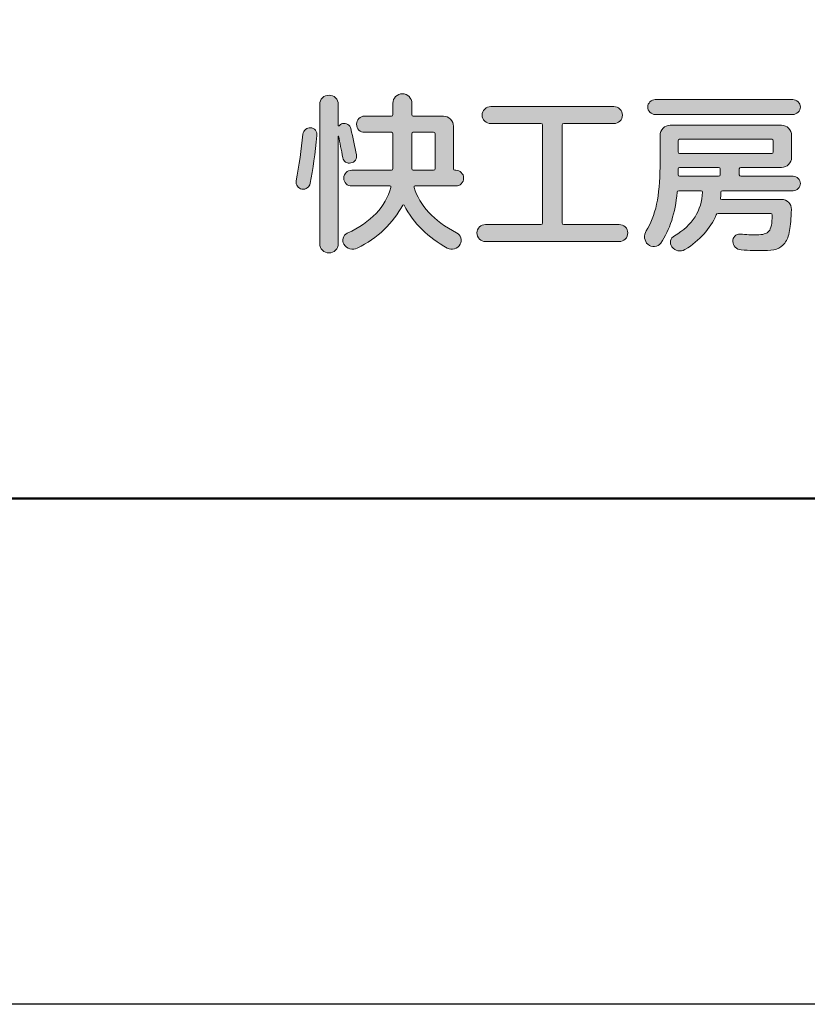
# Model space of a CAD drawing. Extents: x 7762 to 28826, y -267 to 5673.
# Drawn here: x 14996 to 15307, y -267 to 122 of the extents above; entities that cross this region are included whole.
import ezdxf
from ezdxf.enums import TextEntityAlignment as Align

# ---------------------------------------------------------------- set-up
doc = ezdxf.new("R2010")
doc.units = 0
doc.header["$MEASUREMENT"] = 0
doc.layers.get('DefPoints').update_dxf_attribs({"linetype": 'CONTINUOUS'})
for name, color, linetype, lineweight in [('0.3外形線', 7, 'CONTINUOUS', 30), ('FRAM3', 1, 'CONTINUOUS', 50), ('ハッチング', 8, 'CONTINUOUS', 5), ('文字', 4, 'CONTINUOUS', 18)]:
    doc.layers.add(name, color=color, linetype=linetype, lineweight=lineweight)
doc.styles.get("Standard").update_dxf_attribs({"font": 'TXT.SHX', "bigfont": 'bigfont.shx'})

# ---------------------------------------------------------------- blocks, each defined once
blk = doc.blocks.new('快工房表題欄2')
at = {"layer": 'ハッチング'}
h = blk.add_hatch(color=256, dxfattribs=at)
edge = h.paths.add_edge_path()
edge.add_spline(control_points=[(-39.303, 6.4), (-39.303, 6.4), (-39.303, 7.073), (-39.303, 7.073), (-39.303, 7.093), (-39.313, 7.104), (-39.331, 7.104), (-39.331, 7.104), (-39.725, 7.104), (-39.725, 7.104), (-39.743, 7.104), (-39.752, 7.093), (-39.752, 7.073), (-39.752, 7.073), (-39.752, 6.4), (-39.752, 6.4), (-39.752, 6.38), (-39.743, 6.369), (-39.725, 6.369), (-39.725, 6.369), (-39.331, 6.369), (-39.331, 6.369), (-39.313, 6.369), (-39.303, 6.38), (-39.303, 6.4)], knot_values=[0, 0, 0, 0, 1, 1, 1, 2, 2, 2, 3, 3, 3, 4, 4, 4, 5, 5, 5, 6, 6, 6, 7, 7, 7, 8, 8, 8, 8], degree=3, periodic=0)
edge = h.paths.add_edge_path()
edge.add_spline(control_points=[(-38.902, 6.369), (-38.859, 6.369), (-38.823, 6.355), (-38.794, 6.325), (-38.764, 6.296), (-38.75, 6.26), (-38.75, 6.217), (-38.75, 6.173), (-38.764, 6.137), (-38.794, 6.108), (-38.823, 6.078), (-38.859, 6.064), (-38.902, 6.064), (-38.902, 6.064), (-39.688, 6.064), (-39.688, 6.064), (-39.706, 6.064), (-39.713, 6.055), (-39.708, 6.036), (-39.606, 5.683), (-39.332, 5.389), (-38.885, 5.156), (-38.845, 5.133), (-38.817, 5.1), (-38.804, 5.056), (-38.79, 5.012), (-38.795, 4.97), (-38.817, 4.932), (-38.842, 4.889), (-38.879, 4.86), (-38.926, 4.847), (-38.974, 4.833), (-39.02, 4.838), (-39.066, 4.86), (-39.437, 5.062), (-39.716, 5.338), (-39.902, 5.69), (-39.911, 5.703), (-39.92, 5.704), (-39.929, 5.693), (-40.02, 5.521), (-40.14, 5.362), (-40.291, 5.217), (-40.442, 5.072), (-40.614, 4.952), (-40.809, 4.857), (-40.855, 4.834), (-40.902, 4.83), (-40.952, 4.845), (-41.002, 4.86), (-41.04, 4.889), (-41.068, 4.932), (-41.093, 4.968), (-41.098, 5.008), (-41.085, 5.052), (-41.071, 5.097), (-41.044, 5.128), (-41.003, 5.146), (-40.539, 5.363), (-40.258, 5.66), (-40.16, 6.036), (-40.156, 6.055), (-40.162, 6.064), (-40.18, 6.064), (-40.18, 6.064), (-40.918, 6.064), (-40.918, 6.064), (-40.961, 6.064), (-40.997, 6.078), (-41.027, 6.108), (-41.056, 6.137), (-41.071, 6.173), (-41.071, 6.217), (-41.071, 6.26), (-41.056, 6.296), (-41.027, 6.325), (-40.997, 6.355), (-40.961, 6.369), (-40.918, 6.369), (-40.918, 6.369), (-40.147, 6.369), (-40.147, 6.369), (-40.128, 6.369), (-40.119, 6.38), (-40.119, 6.4), (-40.119, 6.4), (-40.119, 7.073), (-40.119, 7.073), (-40.119, 7.093), (-40.128, 7.104), (-40.147, 7.104), (-40.147, 7.104), (-40.667, 7.104), (-40.667, 7.104), (-40.712, 7.104), (-40.749, 7.118), (-40.779, 7.148), (-40.808, 7.177), (-40.823, 7.215), (-40.823, 7.26), (-40.823, 7.305), (-40.808, 7.343), (-40.779, 7.372), (-40.749, 7.402), (-40.712, 7.417), (-40.667, 7.417), (-40.667, 7.417), (-40.147, 7.417), (-40.147, 7.417), (-40.128, 7.417), (-40.119, 7.427), (-40.119, 7.447), (-40.119, 7.447), (-40.119, 7.668), (-40.119, 7.668), (-40.119, 7.718), (-40.102, 7.761), (-40.067, 7.797), (-40.031, 7.833), (-39.988, 7.852), (-39.936, 7.852), (-39.884, 7.852), (-39.84, 7.833), (-39.805, 7.797), (-39.77, 7.761), (-39.752, 7.718), (-39.752, 7.668), (-39.752, 7.668), (-39.752, 7.447), (-39.752, 7.447), (-39.752, 7.427), (-39.743, 7.417), (-39.725, 7.417), (-39.725, 7.417), (-39.14, 7.417), (-39.14, 7.417), (-39.088, 7.417), (-39.043, 7.397), (-39.004, 7.359), (-38.966, 7.32), (-38.947, 7.275), (-38.947, 7.223), (-38.947, 7.223), (-38.947, 6.397), (-38.947, 6.397), (-38.947, 6.379), (-38.938, 6.369), (-38.919, 6.369), (-38.919, 6.369), (-38.902, 6.369), (-38.902, 6.369)], knot_values=[0, 0, 0, 0, 1, 1, 1, 2, 2, 2, 3, 3, 3, 4, 4, 4, 5, 5, 5, 6, 6, 6, 7, 7, 7, 8, 8, 8, 9, 9, 9, 10, 10, 10, 11, 11, 11, 12, 12, 12, 13, 13, 13, 14, 14, 14, 15, 15, 15, 16, 16, 16, 17, 17, 17, 18, 18, 18, 19, 19, 19, 20, 20, 20, 21, 21, 21, 22, 22, 22, 23, 23, 23, 24, 24, 24, 25, 25, 25, 26, 26, 26, 27, 27, 27, 28, 28, 28, 29, 29, 29, 30, 30, 30, 31, 31, 31, 32, 32, 32, 33, 33, 33, 34, 34, 34, 35, 35, 35, 36, 36, 36, 37, 37, 37, 38, 38, 38, 39, 39, 39, 40, 40, 40, 41, 41, 41, 42, 42, 42, 43, 43, 43, 44, 44, 44, 45, 45, 45, 46, 46, 46, 47, 47, 47, 48, 48, 48, 49, 49, 49, 50, 50, 50, 50], degree=3, periodic=0)
edge = h.paths.add_edge_path()
edge.add_spline(control_points=[(-41.231, 4.816), (-41.265, 4.782), (-41.307, 4.765), (-41.357, 4.765), (-41.406, 4.765), (-41.449, 4.782), (-41.484, 4.816), (-41.519, 4.85), (-41.537, 4.892), (-41.537, 4.942), (-41.537, 4.942), (-41.537, 7.648), (-41.537, 7.648), (-41.537, 7.697), (-41.519, 7.739), (-41.484, 7.773), (-41.449, 7.807), (-41.406, 7.824), (-41.357, 7.824), (-41.307, 7.824), (-41.265, 7.807), (-41.231, 7.773), (-41.197, 7.739), (-41.18, 7.697), (-41.18, 7.648), (-41.18, 7.648), (-41.18, 7.236), (-41.18, 7.236), (-41.18, 7.232), (-41.178, 7.229), (-41.175, 7.228), (-41.171, 7.227), (-41.167, 7.227), (-41.163, 7.229), (-41.145, 7.252), (-41.122, 7.267), (-41.095, 7.274), (-41.059, 7.283), (-41.025, 7.278), (-40.995, 7.258), (-40.964, 7.239), (-40.944, 7.211), (-40.935, 7.175), (-40.892, 6.996), (-40.856, 6.826), (-40.826, 6.665), (-40.819, 6.629), (-40.826, 6.596), (-40.847, 6.565), (-40.867, 6.534), (-40.897, 6.516), (-40.935, 6.509), (-40.971, 6.502), (-41.005, 6.508), (-41.035, 6.528), (-41.066, 6.547), (-41.085, 6.575), (-41.091, 6.611), (-41.119, 6.763), (-41.146, 6.902), (-41.173, 7.029), (-41.173, 7.031), (-41.174, 7.032), (-41.176, 7.032), (-41.179, 7.032), (-41.18, 7.031), (-41.18, 7.029), (-41.18, 7.029), (-41.18, 4.942), (-41.18, 4.942), (-41.18, 4.892), (-41.197, 4.85), (-41.231, 4.816)], knot_values=[0, 0, 0, 0, 1, 1, 1, 2, 2, 2, 3, 3, 3, 4, 4, 4, 5, 5, 5, 6, 6, 6, 7, 7, 7, 8, 8, 8, 9, 9, 9, 10, 10, 10, 11, 11, 11, 12, 12, 12, 13, 13, 13, 14, 14, 14, 15, 15, 15, 16, 16, 16, 17, 17, 17, 18, 18, 18, 19, 19, 19, 20, 20, 20, 21, 21, 21, 22, 22, 22, 23, 23, 23, 24, 24, 24, 24], degree=3, periodic=0)
edge = h.paths.add_edge_path()
edge.add_spline(control_points=[(-41.883, 6.002), (-41.92, 6.009), (-41.949, 6.028), (-41.97, 6.058), (-41.992, 6.089), (-41.999, 6.124), (-41.992, 6.162), (-41.936, 6.466), (-41.892, 6.767), (-41.863, 7.066), (-41.859, 7.105), (-41.841, 7.136), (-41.812, 7.16), (-41.783, 7.183), (-41.75, 7.194), (-41.713, 7.192), (-41.677, 7.19), (-41.647, 7.174), (-41.622, 7.144), (-41.597, 7.115), (-41.587, 7.081), (-41.591, 7.043), (-41.625, 6.698), (-41.668, 6.389), (-41.72, 6.115), (-41.727, 6.078), (-41.746, 6.049), (-41.778, 6.026), (-41.81, 6.004), (-41.845, 5.996), (-41.883, 6.002)], knot_values=[0, 0, 0, 0, 1, 1, 1, 2, 2, 2, 3, 3, 3, 4, 4, 4, 5, 5, 5, 6, 6, 6, 7, 7, 7, 8, 8, 8, 9, 9, 9, 10, 10, 10, 10], degree=3, periodic=0)
h = blk.add_hatch(color=256, dxfattribs=at)
edge = h.paths.add_edge_path()
edge.add_spline(control_points=[(-34.594, 6.288), (-34.594, 6.288), (-34.594, 6.281), (-34.594, 6.281), (-34.594, 6.261), (-34.585, 6.251), (-34.567, 6.251), (-34.567, 6.251), (-33.809, 6.251), (-33.809, 6.251), (-33.789, 6.251), (-33.778, 6.261), (-33.778, 6.281), (-33.778, 6.281), (-33.778, 6.393), (-33.778, 6.393), (-33.778, 6.414), (-33.789, 6.424), (-33.809, 6.424), (-33.809, 6.424), (-34.567, 6.424), (-34.567, 6.424), (-34.585, 6.424), (-34.594, 6.414), (-34.594, 6.393), (-34.594, 6.393), (-34.594, 6.288), (-34.594, 6.288)], knot_values=[0, 0, 0, 0, 1, 1, 1, 2, 2, 2, 3, 3, 3, 4, 4, 4, 5, 5, 5, 6, 6, 6, 7, 7, 7, 8, 8, 8, 9, 9, 9, 9], degree=3, periodic=0)
edge = h.paths.add_edge_path()
edge.add_spline(control_points=[(-34.594, 6.937), (-34.594, 6.937), (-34.594, 6.723), (-34.594, 6.723), (-34.594, 6.703), (-34.585, 6.692), (-34.567, 6.692), (-34.567, 6.692), (-32.779, 6.692), (-32.779, 6.692), (-32.761, 6.692), (-32.752, 6.703), (-32.752, 6.723), (-32.752, 6.723), (-32.752, 6.937), (-32.752, 6.937), (-32.752, 6.958), (-32.761, 6.968), (-32.779, 6.968), (-32.779, 6.968), (-34.567, 6.968), (-34.567, 6.968), (-34.585, 6.968), (-34.594, 6.958), (-34.594, 6.937)], knot_values=[0, 0, 0, 0, 1, 1, 1, 2, 2, 2, 3, 3, 3, 4, 4, 4, 5, 5, 5, 6, 6, 6, 7, 7, 7, 8, 8, 8, 8], degree=3, periodic=0)
edge = h.paths.add_edge_path()
edge.add_spline(control_points=[(-32.371, 7.739), (-32.332, 7.739), (-32.299, 7.724), (-32.269, 7.695), (-32.24, 7.666), (-32.225, 7.632), (-32.225, 7.593), (-32.225, 7.555), (-32.24, 7.521), (-32.269, 7.493), (-32.299, 7.464), (-32.332, 7.45), (-32.371, 7.45), (-32.371, 7.45), (-35.036, 7.45), (-35.036, 7.45), (-35.074, 7.45), (-35.108, 7.464), (-35.138, 7.493), (-35.167, 7.521), (-35.182, 7.555), (-35.182, 7.593), (-35.182, 7.632), (-35.167, 7.666), (-35.138, 7.695), (-35.108, 7.724), (-35.074, 7.739), (-35.036, 7.739), (-35.036, 7.739), (-32.371, 7.739), (-32.371, 7.739)], knot_values=[0, 0, 0, 0, 1, 1, 1, 2, 2, 2, 3, 3, 3, 4, 4, 4, 5, 5, 5, 6, 6, 6, 7, 7, 7, 8, 8, 8, 9, 9, 9, 10, 10, 10, 10], degree=3, periodic=0)
edge = h.paths.add_edge_path()
edge.add_spline(control_points=[(-34.93, 4.955), (-34.96, 4.915), (-35, 4.893), (-35.049, 4.889), (-35.099, 4.886), (-35.143, 4.9), (-35.179, 4.932), (-35.215, 4.963), (-35.236, 5.004), (-35.242, 5.054), (-35.247, 5.104), (-35.236, 5.15), (-35.209, 5.193), (-35.033, 5.472), (-34.944, 5.885), (-34.944, 6.431), (-34.944, 6.431), (-34.944, 7.046), (-34.944, 7.046), (-34.944, 7.098), (-34.925, 7.143), (-34.886, 7.182), (-34.848, 7.22), (-34.803, 7.24), (-34.75, 7.24), (-34.75, 7.24), (-32.589, 7.24), (-32.589, 7.24), (-32.536, 7.24), (-32.491, 7.22), (-32.453, 7.182), (-32.414, 7.143), (-32.395, 7.098), (-32.395, 7.046), (-32.395, 7.046), (-32.395, 6.614), (-32.395, 6.614), (-32.395, 6.562), (-32.414, 6.517), (-32.453, 6.48), (-32.491, 6.443), (-32.536, 6.424), (-32.589, 6.424), (-32.589, 6.424), (-33.377, 6.424), (-33.377, 6.424), (-33.398, 6.424), (-33.408, 6.414), (-33.408, 6.393), (-33.408, 6.393), (-33.408, 6.281), (-33.408, 6.281), (-33.408, 6.261), (-33.398, 6.251), (-33.377, 6.251), (-33.377, 6.251), (-32.364, 6.251), (-32.364, 6.251), (-32.326, 6.251), (-32.293, 6.237), (-32.266, 6.21), (-32.239, 6.183), (-32.225, 6.15), (-32.225, 6.111), (-32.225, 6.073), (-32.239, 6.04), (-32.266, 6.013), (-32.293, 5.985), (-32.326, 5.972), (-32.364, 5.972), (-32.364, 5.972), (-33.734, 5.972), (-33.734, 5.972), (-33.754, 5.972), (-33.765, 5.963), (-33.765, 5.945), (-33.765, 5.92), (-33.767, 5.882), (-33.771, 5.832), (-33.776, 5.812), (-33.768, 5.802), (-33.748, 5.802), (-33.748, 5.802), (-32.589, 5.802), (-32.589, 5.802), (-32.534, 5.802), (-32.488, 5.783), (-32.451, 5.746), (-32.414, 5.708), (-32.396, 5.663), (-32.398, 5.608), (-32.403, 5.436), (-32.414, 5.299), (-32.432, 5.197), (-32.45, 5.095), (-32.482, 5.014), (-32.527, 4.955), (-32.573, 4.897), (-32.626, 4.858), (-32.687, 4.838), (-32.748, 4.819), (-32.832, 4.809), (-32.939, 4.809), (-33.068, 4.809), (-33.213, 4.814), (-33.374, 4.823), (-33.419, 4.827), (-33.457, 4.845), (-33.486, 4.876), (-33.516, 4.906), (-33.531, 4.943), (-33.534, 4.986), (-33.536, 5.027), (-33.523, 5.061), (-33.494, 5.09), (-33.466, 5.118), (-33.432, 5.131), (-33.391, 5.129), (-33.275, 5.12), (-33.169, 5.115), (-33.071, 5.115), (-32.953, 5.115), (-32.874, 5.14), (-32.833, 5.188), (-32.793, 5.237), (-32.771, 5.341), (-32.769, 5.499), (-32.769, 5.52), (-32.779, 5.53), (-32.799, 5.53), (-32.799, 5.53), (-33.816, 5.53), (-33.816, 5.53), (-33.836, 5.53), (-33.85, 5.521), (-33.856, 5.503), (-33.97, 5.231), (-34.171, 5.007), (-34.461, 4.83), (-34.505, 4.805), (-34.549, 4.797), (-34.596, 4.808), (-34.642, 4.818), (-34.681, 4.843), (-34.713, 4.884), (-34.74, 4.92), (-34.749, 4.96), (-34.739, 5.001), (-34.728, 5.043), (-34.704, 5.076), (-34.665, 5.098), (-34.314, 5.304), (-34.133, 5.587), (-34.122, 5.945), (-34.122, 5.963), (-34.131, 5.972), (-34.149, 5.972), (-34.149, 5.972), (-34.58, 5.972), (-34.58, 5.972), (-34.601, 5.972), (-34.611, 5.962), (-34.611, 5.941), (-34.647, 5.54), (-34.754, 5.211), (-34.93, 4.955)], knot_values=[0, 0, 0, 0, 1, 1, 1, 2, 2, 2, 3, 3, 3, 4, 4, 4, 5, 5, 5, 6, 6, 6, 7, 7, 7, 8, 8, 8, 9, 9, 9, 10, 10, 10, 11, 11, 11, 12, 12, 12, 13, 13, 13, 14, 14, 14, 15, 15, 15, 16, 16, 16, 17, 17, 17, 18, 18, 18, 19, 19, 19, 20, 20, 20, 21, 21, 21, 22, 22, 22, 23, 23, 23, 24, 24, 24, 25, 25, 25, 26, 26, 26, 27, 27, 27, 28, 28, 28, 29, 29, 29, 30, 30, 30, 31, 31, 31, 32, 32, 32, 33, 33, 33, 34, 34, 34, 35, 35, 35, 36, 36, 36, 37, 37, 37, 38, 38, 38, 39, 39, 39, 40, 40, 40, 41, 41, 41, 42, 42, 42, 43, 43, 43, 44, 44, 44, 45, 45, 45, 46, 46, 46, 47, 47, 47, 48, 48, 48, 49, 49, 49, 50, 50, 50, 51, 51, 51, 52, 52, 52, 53, 53, 53, 54, 54, 54, 55, 55, 55, 55], degree=3, periodic=0)
h = blk.add_hatch(color=256, dxfattribs=at)
edge = h.paths.add_edge_path()
edge.add_spline(control_points=[(-38.325, 4.986), (-38.37, 4.986), (-38.41, 5.002), (-38.442, 5.035), (-38.475, 5.068), (-38.492, 5.107), (-38.492, 5.153), (-38.492, 5.198), (-38.475, 5.236), (-38.442, 5.268), (-38.41, 5.3), (-38.37, 5.316), (-38.325, 5.316), (-38.325, 5.316), (-37.251, 5.316), (-37.251, 5.316), (-37.231, 5.316), (-37.221, 5.326), (-37.221, 5.346), (-37.221, 5.346), (-37.221, 7.243), (-37.221, 7.243), (-37.221, 7.263), (-37.231, 7.274), (-37.251, 7.274), (-37.251, 7.274), (-38.223, 7.274), (-38.223, 7.274), (-38.269, 7.274), (-38.308, 7.289), (-38.34, 7.321), (-38.373, 7.353), (-38.39, 7.391), (-38.39, 7.437), (-38.39, 7.482), (-38.373, 7.521), (-38.34, 7.554), (-38.308, 7.587), (-38.269, 7.603), (-38.223, 7.603), (-38.223, 7.603), (-35.837, 7.603), (-35.837, 7.603), (-35.792, 7.603), (-35.753, 7.587), (-35.72, 7.554), (-35.687, 7.521), (-35.671, 7.482), (-35.671, 7.437), (-35.671, 7.391), (-35.687, 7.353), (-35.72, 7.321), (-35.753, 7.289), (-35.792, 7.274), (-35.837, 7.274), (-35.837, 7.274), (-36.809, 7.274), (-36.809, 7.274), (-36.83, 7.274), (-36.84, 7.263), (-36.84, 7.243), (-36.84, 7.243), (-36.84, 5.346), (-36.84, 5.346), (-36.84, 5.326), (-36.83, 5.316), (-36.809, 5.316), (-36.809, 5.316), (-35.735, 5.316), (-35.735, 5.316), (-35.69, 5.316), (-35.651, 5.3), (-35.618, 5.268), (-35.585, 5.236), (-35.568, 5.198), (-35.568, 5.153), (-35.568, 5.107), (-35.585, 5.068), (-35.618, 5.035), (-35.651, 5.002), (-35.69, 4.986), (-35.735, 4.986), (-35.735, 4.986), (-38.325, 4.986), (-38.325, 4.986)], knot_values=[0, 0, 0, 0, 1, 1, 1, 2, 2, 2, 3, 3, 3, 4, 4, 4, 5, 5, 5, 6, 6, 6, 7, 7, 7, 8, 8, 8, 9, 9, 9, 10, 10, 10, 11, 11, 11, 12, 12, 12, 13, 13, 13, 14, 14, 14, 15, 15, 15, 16, 16, 16, 17, 17, 17, 18, 18, 18, 19, 19, 19, 20, 20, 20, 21, 21, 21, 22, 22, 22, 23, 23, 23, 24, 24, 24, 25, 25, 25, 26, 26, 26, 27, 27, 27, 28, 28, 28, 28], degree=3, periodic=0)
at = {"layer": 'FRAM3'}
blk.add_line((0, 0), (-377.5, 0), dxfattribs=at)
at = {"layer": 'ハッチング'}
for points, knots in [([(-38.902, 6.369), (-38.859, 6.369), (-38.823, 6.355), (-38.794, 6.325), (-38.764, 6.296), (-38.75, 6.26), (-38.75, 6.217), (-38.75, 6.173), (-38.764, 6.137), (-38.794, 6.108), (-38.823, 6.078), (-38.859, 6.064), (-38.902, 6.064), (-38.902, 6.064), (-39.688, 6.064), (-39.688, 6.064), (-39.706, 6.064), (-39.713, 6.055), (-39.708, 6.036), (-39.606, 5.683), (-39.332, 5.389), (-38.885, 5.156), (-38.845, 5.133), (-38.817, 5.1), (-38.804, 5.056), (-38.79, 5.012), (-38.795, 4.97), (-38.817, 4.932), (-38.842, 4.889), (-38.879, 4.86), (-38.926, 4.847), (-38.974, 4.833), (-39.02, 4.838), (-39.066, 4.86), (-39.437, 5.062), (-39.716, 5.338), (-39.902, 5.69), (-39.911, 5.703), (-39.92, 5.704), (-39.929, 5.693), (-40.02, 5.521), (-40.14, 5.362), (-40.291, 5.217), (-40.442, 5.072), (-40.614, 4.952), (-40.809, 4.857), (-40.855, 4.834), (-40.902, 4.83), (-40.952, 4.845), (-41.002, 4.86), (-41.04, 4.889), (-41.068, 4.932), (-41.093, 4.968), (-41.098, 5.008), (-41.085, 5.052), (-41.071, 5.097), (-41.044, 5.128), (-41.003, 5.146), (-40.539, 5.363), (-40.258, 5.66), (-40.16, 6.036), (-40.156, 6.055), (-40.162, 6.064), (-40.18, 6.064), (-40.18, 6.064), (-40.918, 6.064), (-40.918, 6.064), (-40.961, 6.064), (-40.997, 6.078), (-41.027, 6.108), (-41.056, 6.137), (-41.071, 6.173), (-41.071, 6.217), (-41.071, 6.26), (-41.056, 6.296), (-41.027, 6.325), (-40.997, 6.355), (-40.961, 6.369), (-40.918, 6.369), (-40.918, 6.369), (-40.147, 6.369), (-40.147, 6.369), (-40.128, 6.369), (-40.119, 6.38), (-40.119, 6.4), (-40.119, 6.4), (-40.119, 7.073), (-40.119, 7.073), (-40.119, 7.093), (-40.128, 7.104), (-40.147, 7.104), (-40.147, 7.104), (-40.667, 7.104), (-40.667, 7.104), (-40.712, 7.104), (-40.749, 7.118), (-40.779, 7.148), (-40.808, 7.177), (-40.823, 7.215), (-40.823, 7.26), (-40.823, 7.305), (-40.808, 7.343), (-40.779, 7.372), (-40.749, 7.402), (-40.712, 7.417), (-40.667, 7.417), (-40.667, 7.417), (-40.147, 7.417), (-40.147, 7.417), (-40.128, 7.417), (-40.119, 7.427), (-40.119, 7.447), (-40.119, 7.447), (-40.119, 7.668), (-40.119, 7.668), (-40.119, 7.718), (-40.102, 7.761), (-40.067, 7.797), (-40.031, 7.833), (-39.988, 7.852), (-39.936, 7.852), (-39.884, 7.852), (-39.84, 7.833), (-39.805, 7.797), (-39.77, 7.761), (-39.752, 7.718), (-39.752, 7.668), (-39.752, 7.668), (-39.752, 7.447), (-39.752, 7.447), (-39.752, 7.427), (-39.743, 7.417), (-39.725, 7.417), (-39.725, 7.417), (-39.14, 7.417), (-39.14, 7.417), (-39.088, 7.417), (-39.043, 7.397), (-39.004, 7.359), (-38.966, 7.32), (-38.947, 7.275), (-38.947, 7.223), (-38.947, 7.223), (-38.947, 6.397), (-38.947, 6.397), (-38.947, 6.379), (-38.938, 6.369), (-38.919, 6.369), (-38.919, 6.369), (-38.902, 6.369), (-38.902, 6.369)], [0, 0, 0, 0, 1, 1, 1, 2, 2, 2, 3, 3, 3, 4, 4, 4, 5, 5, 5, 6, 6, 6, 7, 7, 7, 8, 8, 8, 9, 9, 9, 10, 10, 10, 11, 11, 11, 12, 12, 12, 13, 13, 13, 14, 14, 14, 15, 15, 15, 16, 16, 16, 17, 17, 17, 18, 18, 18, 19, 19, 19, 20, 20, 20, 21, 21, 21, 22, 22, 22, 23, 23, 23, 24, 24, 24, 25, 25, 25, 26, 26, 26, 27, 27, 27, 28, 28, 28, 29, 29, 29, 30, 30, 30, 31, 31, 31, 32, 32, 32, 33, 33, 33, 34, 34, 34, 35, 35, 35, 36, 36, 36, 37, 37, 37, 38, 38, 38, 39, 39, 39, 40, 40, 40, 41, 41, 41, 42, 42, 42, 43, 43, 43, 44, 44, 44, 45, 45, 45, 46, 46, 46, 47, 47, 47, 48, 48, 48, 49, 49, 49, 50, 50, 50, 50]), ([(-41.231, 4.816), (-41.265, 4.782), (-41.307, 4.765), (-41.357, 4.765), (-41.406, 4.765), (-41.449, 4.782), (-41.484, 4.816), (-41.519, 4.85), (-41.537, 4.892), (-41.537, 4.942), (-41.537, 4.942), (-41.537, 7.648), (-41.537, 7.648), (-41.537, 7.697), (-41.519, 7.739), (-41.484, 7.773), (-41.449, 7.807), (-41.406, 7.824), (-41.357, 7.824), (-41.307, 7.824), (-41.265, 7.807), (-41.231, 7.773), (-41.197, 7.739), (-41.18, 7.697), (-41.18, 7.648), (-41.18, 7.648), (-41.18, 7.236), (-41.18, 7.236), (-41.18, 7.232), (-41.178, 7.229), (-41.175, 7.228), (-41.171, 7.227), (-41.167, 7.227), (-41.163, 7.229), (-41.145, 7.252), (-41.122, 7.267), (-41.095, 7.274), (-41.059, 7.283), (-41.025, 7.278), (-40.995, 7.258), (-40.964, 7.239), (-40.944, 7.211), (-40.935, 7.175), (-40.892, 6.996), (-40.856, 6.826), (-40.826, 6.665), (-40.819, 6.629), (-40.826, 6.596), (-40.847, 6.565), (-40.867, 6.534), (-40.897, 6.516), (-40.935, 6.509), (-40.971, 6.502), (-41.005, 6.508), (-41.035, 6.528), (-41.066, 6.547), (-41.085, 6.575), (-41.091, 6.611), (-41.119, 6.763), (-41.146, 6.902), (-41.173, 7.029), (-41.173, 7.031), (-41.174, 7.032), (-41.176, 7.032), (-41.179, 7.032), (-41.18, 7.031), (-41.18, 7.029), (-41.18, 7.029), (-41.18, 4.942), (-41.18, 4.942), (-41.18, 4.892), (-41.197, 4.85), (-41.231, 4.816)], [0, 0, 0, 0, 1, 1, 1, 2, 2, 2, 3, 3, 3, 4, 4, 4, 5, 5, 5, 6, 6, 6, 7, 7, 7, 8, 8, 8, 9, 9, 9, 10, 10, 10, 11, 11, 11, 12, 12, 12, 13, 13, 13, 14, 14, 14, 15, 15, 15, 16, 16, 16, 17, 17, 17, 18, 18, 18, 19, 19, 19, 20, 20, 20, 21, 21, 21, 22, 22, 22, 23, 23, 23, 24, 24, 24, 24]), ([(-32.371, 7.739), (-32.332, 7.739), (-32.299, 7.724), (-32.269, 7.695), (-32.24, 7.666), (-32.225, 7.632), (-32.225, 7.593), (-32.225, 7.555), (-32.24, 7.521), (-32.269, 7.493), (-32.299, 7.464), (-32.332, 7.45), (-32.371, 7.45), (-32.371, 7.45), (-35.036, 7.45), (-35.036, 7.45), (-35.074, 7.45), (-35.108, 7.464), (-35.138, 7.493), (-35.167, 7.521), (-35.182, 7.555), (-35.182, 7.593), (-35.182, 7.632), (-35.167, 7.666), (-35.138, 7.695), (-35.108, 7.724), (-35.074, 7.739), (-35.036, 7.739), (-35.036, 7.739), (-32.371, 7.739), (-32.371, 7.739)], [0, 0, 0, 0, 1, 1, 1, 2, 2, 2, 3, 3, 3, 4, 4, 4, 5, 5, 5, 6, 6, 6, 7, 7, 7, 8, 8, 8, 9, 9, 9, 10, 10, 10, 10]), ([(-38.325, 4.986), (-38.37, 4.986), (-38.41, 5.002), (-38.442, 5.035), (-38.475, 5.068), (-38.492, 5.107), (-38.492, 5.153), (-38.492, 5.198), (-38.475, 5.236), (-38.442, 5.268), (-38.41, 5.3), (-38.37, 5.316), (-38.325, 5.316), (-38.325, 5.316), (-37.251, 5.316), (-37.251, 5.316), (-37.231, 5.316), (-37.221, 5.326), (-37.221, 5.346), (-37.221, 5.346), (-37.221, 7.243), (-37.221, 7.243), (-37.221, 7.263), (-37.231, 7.274), (-37.251, 7.274), (-37.251, 7.274), (-38.223, 7.274), (-38.223, 7.274), (-38.269, 7.274), (-38.308, 7.289), (-38.34, 7.321), (-38.373, 7.353), (-38.39, 7.391), (-38.39, 7.437), (-38.39, 7.482), (-38.373, 7.521), (-38.34, 7.554), (-38.308, 7.587), (-38.269, 7.603), (-38.223, 7.603), (-38.223, 7.603), (-35.837, 7.603), (-35.837, 7.603), (-35.792, 7.603), (-35.753, 7.587), (-35.72, 7.554), (-35.687, 7.521), (-35.671, 7.482), (-35.671, 7.437), (-35.671, 7.391), (-35.687, 7.353), (-35.72, 7.321), (-35.753, 7.289), (-35.792, 7.274), (-35.837, 7.274), (-35.837, 7.274), (-36.809, 7.274), (-36.809, 7.274), (-36.83, 7.274), (-36.84, 7.263), (-36.84, 7.243), (-36.84, 7.243), (-36.84, 5.346), (-36.84, 5.346), (-36.84, 5.326), (-36.83, 5.316), (-36.809, 5.316), (-36.809, 5.316), (-35.735, 5.316), (-35.735, 5.316), (-35.69, 5.316), (-35.651, 5.3), (-35.618, 5.268), (-35.585, 5.236), (-35.568, 5.198), (-35.568, 5.153), (-35.568, 5.107), (-35.585, 5.068), (-35.618, 5.035), (-35.651, 5.002), (-35.69, 4.986), (-35.735, 4.986), (-35.735, 4.986), (-38.325, 4.986), (-38.325, 4.986)], [0, 0, 0, 0, 1, 1, 1, 2, 2, 2, 3, 3, 3, 4, 4, 4, 5, 5, 5, 6, 6, 6, 7, 7, 7, 8, 8, 8, 9, 9, 9, 10, 10, 10, 11, 11, 11, 12, 12, 12, 13, 13, 13, 14, 14, 14, 15, 15, 15, 16, 16, 16, 17, 17, 17, 18, 18, 18, 19, 19, 19, 20, 20, 20, 21, 21, 21, 22, 22, 22, 23, 23, 23, 24, 24, 24, 25, 25, 25, 26, 26, 26, 27, 27, 27, 28, 28, 28, 28]), ([(-41.883, 6.002), (-41.92, 6.009), (-41.949, 6.028), (-41.97, 6.058), (-41.992, 6.089), (-41.999, 6.124), (-41.992, 6.162), (-41.936, 6.466), (-41.892, 6.767), (-41.863, 7.066), (-41.859, 7.105), (-41.841, 7.136), (-41.812, 7.16), (-41.783, 7.183), (-41.75, 7.194), (-41.713, 7.192), (-41.677, 7.19), (-41.647, 7.174), (-41.622, 7.144), (-41.597, 7.115), (-41.587, 7.081), (-41.591, 7.043), (-41.625, 6.698), (-41.668, 6.389), (-41.72, 6.115), (-41.727, 6.078), (-41.746, 6.049), (-41.778, 6.026), (-41.81, 6.004), (-41.845, 5.996), (-41.883, 6.002)], [0, 0, 0, 0, 1, 1, 1, 2, 2, 2, 3, 3, 3, 4, 4, 4, 5, 5, 5, 6, 6, 6, 7, 7, 7, 8, 8, 8, 9, 9, 9, 10, 10, 10, 10]), ([(-39.303, 6.4), (-39.303, 6.4), (-39.303, 7.073), (-39.303, 7.073), (-39.303, 7.093), (-39.313, 7.104), (-39.331, 7.104), (-39.331, 7.104), (-39.725, 7.104), (-39.725, 7.104), (-39.743, 7.104), (-39.752, 7.093), (-39.752, 7.073), (-39.752, 7.073), (-39.752, 6.4), (-39.752, 6.4), (-39.752, 6.38), (-39.743, 6.369), (-39.725, 6.369), (-39.725, 6.369), (-39.331, 6.369), (-39.331, 6.369), (-39.313, 6.369), (-39.303, 6.38), (-39.303, 6.4)], [0, 0, 0, 0, 1, 1, 1, 2, 2, 2, 3, 3, 3, 4, 4, 4, 5, 5, 5, 6, 6, 6, 7, 7, 7, 8, 8, 8, 8]), ([(-34.93, 4.955), (-34.96, 4.915), (-35, 4.893), (-35.049, 4.889), (-35.099, 4.886), (-35.143, 4.9), (-35.179, 4.932), (-35.215, 4.963), (-35.236, 5.004), (-35.242, 5.054), (-35.247, 5.104), (-35.236, 5.15), (-35.209, 5.193), (-35.033, 5.472), (-34.944, 5.885), (-34.944, 6.431), (-34.944, 6.431), (-34.944, 7.046), (-34.944, 7.046), (-34.944, 7.098), (-34.925, 7.143), (-34.886, 7.182), (-34.848, 7.22), (-34.803, 7.24), (-34.75, 7.24), (-34.75, 7.24), (-32.589, 7.24), (-32.589, 7.24), (-32.536, 7.24), (-32.491, 7.22), (-32.453, 7.182), (-32.414, 7.143), (-32.395, 7.098), (-32.395, 7.046), (-32.395, 7.046), (-32.395, 6.614), (-32.395, 6.614), (-32.395, 6.562), (-32.414, 6.517), (-32.453, 6.48), (-32.491, 6.443), (-32.536, 6.424), (-32.589, 6.424), (-32.589, 6.424), (-33.377, 6.424), (-33.377, 6.424), (-33.398, 6.424), (-33.408, 6.414), (-33.408, 6.393), (-33.408, 6.393), (-33.408, 6.281), (-33.408, 6.281), (-33.408, 6.261), (-33.398, 6.251), (-33.377, 6.251), (-33.377, 6.251), (-32.364, 6.251), (-32.364, 6.251), (-32.326, 6.251), (-32.293, 6.237), (-32.266, 6.21), (-32.239, 6.183), (-32.225, 6.15), (-32.225, 6.111), (-32.225, 6.073), (-32.239, 6.04), (-32.266, 6.013), (-32.293, 5.985), (-32.326, 5.972), (-32.364, 5.972), (-32.364, 5.972), (-33.734, 5.972), (-33.734, 5.972), (-33.754, 5.972), (-33.765, 5.963), (-33.765, 5.945), (-33.765, 5.92), (-33.767, 5.882), (-33.771, 5.832), (-33.776, 5.812), (-33.768, 5.802), (-33.748, 5.802), (-33.748, 5.802), (-32.589, 5.802), (-32.589, 5.802), (-32.534, 5.802), (-32.488, 5.783), (-32.451, 5.746), (-32.414, 5.708), (-32.396, 5.663), (-32.398, 5.608), (-32.403, 5.436), (-32.414, 5.299), (-32.432, 5.197), (-32.45, 5.095), (-32.482, 5.014), (-32.527, 4.955), (-32.573, 4.897), (-32.626, 4.858), (-32.687, 4.838), (-32.748, 4.819), (-32.832, 4.809), (-32.939, 4.809), (-33.068, 4.809), (-33.213, 4.814), (-33.374, 4.823), (-33.419, 4.827), (-33.457, 4.845), (-33.486, 4.876), (-33.516, 4.906), (-33.531, 4.943), (-33.534, 4.986), (-33.536, 5.027), (-33.523, 5.061), (-33.494, 5.09), (-33.466, 5.118), (-33.432, 5.131), (-33.391, 5.129), (-33.275, 5.12), (-33.169, 5.115), (-33.071, 5.115), (-32.953, 5.115), (-32.874, 5.14), (-32.833, 5.188), (-32.793, 5.237), (-32.771, 5.341), (-32.769, 5.499), (-32.769, 5.52), (-32.779, 5.53), (-32.799, 5.53), (-32.799, 5.53), (-33.816, 5.53), (-33.816, 5.53), (-33.836, 5.53), (-33.85, 5.521), (-33.856, 5.503), (-33.97, 5.231), (-34.171, 5.007), (-34.461, 4.83), (-34.505, 4.805), (-34.549, 4.797), (-34.596, 4.808), (-34.642, 4.818), (-34.681, 4.843), (-34.713, 4.884), (-34.74, 4.92), (-34.749, 4.96), (-34.739, 5.001), (-34.728, 5.043), (-34.704, 5.076), (-34.665, 5.098), (-34.314, 5.304), (-34.133, 5.587), (-34.122, 5.945), (-34.122, 5.963), (-34.131, 5.972), (-34.149, 5.972), (-34.149, 5.972), (-34.58, 5.972), (-34.58, 5.972), (-34.601, 5.972), (-34.611, 5.962), (-34.611, 5.941), (-34.647, 5.54), (-34.754, 5.211), (-34.93, 4.955)], [0, 0, 0, 0, 1, 1, 1, 2, 2, 2, 3, 3, 3, 4, 4, 4, 5, 5, 5, 6, 6, 6, 7, 7, 7, 8, 8, 8, 9, 9, 9, 10, 10, 10, 11, 11, 11, 12, 12, 12, 13, 13, 13, 14, 14, 14, 15, 15, 15, 16, 16, 16, 17, 17, 17, 18, 18, 18, 19, 19, 19, 20, 20, 20, 21, 21, 21, 22, 22, 22, 23, 23, 23, 24, 24, 24, 25, 25, 25, 26, 26, 26, 27, 27, 27, 28, 28, 28, 29, 29, 29, 30, 30, 30, 31, 31, 31, 32, 32, 32, 33, 33, 33, 34, 34, 34, 35, 35, 35, 36, 36, 36, 37, 37, 37, 38, 38, 38, 39, 39, 39, 40, 40, 40, 41, 41, 41, 42, 42, 42, 43, 43, 43, 44, 44, 44, 45, 45, 45, 46, 46, 46, 47, 47, 47, 48, 48, 48, 49, 49, 49, 50, 50, 50, 51, 51, 51, 52, 52, 52, 53, 53, 53, 54, 54, 54, 55, 55, 55, 55]), ([(-34.594, 6.937), (-34.594, 6.937), (-34.594, 6.723), (-34.594, 6.723), (-34.594, 6.703), (-34.585, 6.692), (-34.567, 6.692), (-34.567, 6.692), (-32.779, 6.692), (-32.779, 6.692), (-32.761, 6.692), (-32.752, 6.703), (-32.752, 6.723), (-32.752, 6.723), (-32.752, 6.937), (-32.752, 6.937), (-32.752, 6.958), (-32.761, 6.968), (-32.779, 6.968), (-32.779, 6.968), (-34.567, 6.968), (-34.567, 6.968), (-34.585, 6.968), (-34.594, 6.958), (-34.594, 6.937)], [0, 0, 0, 0, 1, 1, 1, 2, 2, 2, 3, 3, 3, 4, 4, 4, 5, 5, 5, 6, 6, 6, 7, 7, 7, 8, 8, 8, 8]), ([(-34.594, 6.288), (-34.594, 6.288), (-34.594, 6.281), (-34.594, 6.281), (-34.594, 6.261), (-34.585, 6.251), (-34.567, 6.251), (-34.567, 6.251), (-33.809, 6.251), (-33.809, 6.251), (-33.789, 6.251), (-33.778, 6.261), (-33.778, 6.281), (-33.778, 6.281), (-33.778, 6.393), (-33.778, 6.393), (-33.778, 6.414), (-33.789, 6.424), (-33.809, 6.424), (-33.809, 6.424), (-34.567, 6.424), (-34.567, 6.424), (-34.585, 6.424), (-34.594, 6.414), (-34.594, 6.393), (-34.594, 6.393), (-34.594, 6.288), (-34.594, 6.288)], [0, 0, 0, 0, 1, 1, 1, 2, 2, 2, 3, 3, 3, 4, 4, 4, 5, 5, 5, 6, 6, 6, 7, 7, 7, 8, 8, 8, 9, 9, 9, 9])]:
    blk.add_open_spline(points, degree=3, knots=knots, dxfattribs=at)
at = {"layer": '文字'}
for tag, p in [('設計', (-240, 18.75)), ('製品名称', (-144.627, 18.75)), ('図面番号', (-70.649, 18.75)), ('改定事項１', (-338.279, 11.25)), ('改定年月日１', (-278.279, 11.25)), ('製図', (-240, 11.25)), ('縮尺', (-215, 11.25)), ('型番', (-144.627, 11.25)), ('管理番号', (-70.649, 11.25)), ('改定事項２', (-338.279, 3.75)), ('改定年月日２', (-278.279, 3.75)), ('検図', (-240, 3.75)), ('物件名称', (-144.627, 3.75)), ('年月日', (-70.649, 3.75))]:
    blk.add_attdef(tag, text='', height=2.5, dxfattribs=at).set_placement(p, align=Align.MIDDLE_CENTER)

msp = doc.modelspace()

# ---------------------------------------------------------------- linework, layer by layer
at = {"layer": 'DefPoints'}
msp.add_lwpolyline([(7761.81, 5672.67), (16161.81, 5672.67), (16161.81, -267.33), (7761.81, -267.33)], close=True, dxfattribs=at)
at = {"layer": 'FRAM3'}
msp.add_lwpolyline([(8261.81, 5472.67), (15961.81, 5472.67), (15961.81, -67.33), (8261.81, -67.33)], close=True, dxfattribs=at)

# ---------------------------------------------------------------- block references
at = {"layer": '0.3外形線', "xscale": 20.39735099337739, "yscale": 20.39735099337739, "zscale": 20.39735099337739}
msp.add_blockref('快工房表題欄2', (15961.81, -67.33), dxfattribs=at)

doc.saveas('drawing.dxf')
